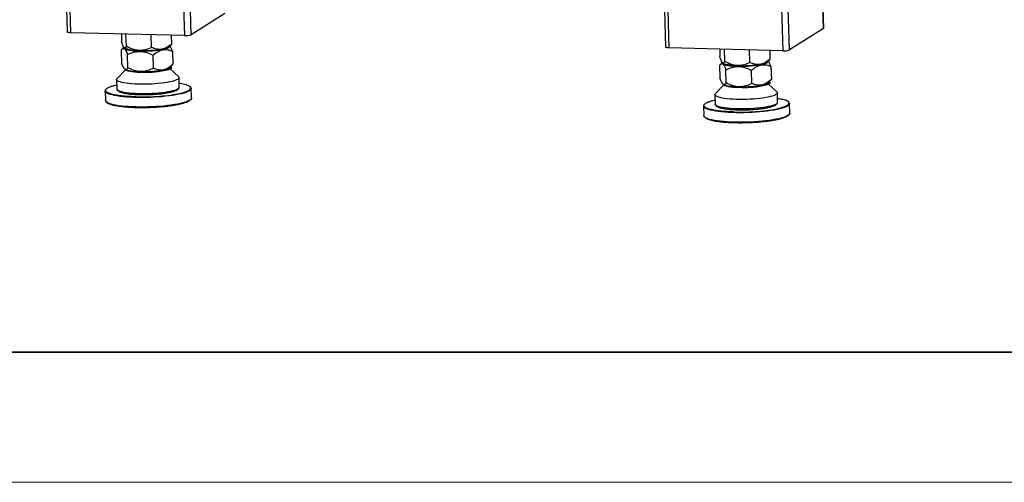
# Model space of a CAD drawing. Units: millimetres. Extents: x 12016 to 12313, y -7569 to -7359.
# Drawn here: x 12073 to 12149, y -7569 to -7534 of the extents above; entities that cross this region are included whole.
import ezdxf

# ---------------------------------------------------------------- set-up
doc = ezdxf.new("R2010")
doc.units = ezdxf.units.MM
doc.header["$LTSCALE"] = 10
doc.layers.add('6文字层', color=3, linetype='Continuous')
doc.layers.add('粗实线层', color=7, linetype='Continuous', lineweight=35)
doc.layers.add('细实线层', color=7, linetype='Continuous', lineweight=18)

# ---------------------------------------------------------------- blocks, each defined once
blk = doc.blocks.new('*X117')
at = {"layer": '粗实线层'}
blk.add_line((-138.5, -95), (138.5, -95), dxfattribs=at)
at = {"layer": '细实线层'}
blk.add_line((-148.5, -105), (148.5, -105), dxfattribs=at)

msp = doc.modelspace()

# ---------------------------------------------------------------- linework, layer by layer
at = {"color": 7, "linetype": 'Continuous', "lineweight": 25}
for p, q in [((12075.12874, -7485.37715), (12076.57826, -7534.75298)), ((12121.06169, -7486.5429), (12122.5112, -7535.91873)), ((12134.64754, -7534.47104), (12133.2297, -7486.17404)), ((12088.69736, -7533.32747), (12086.09886, -7534.97199)), ((12085.58477, -7535.03669), (12076.87335, -7534.8156)), ((12080.7436, -7534.91382), (12080.76049, -7535.48914)), ((12134.6303, -7534.49322), (12132.0318, -7536.13774)), ((12081.12542, -7535.85198), (12081.09814, -7534.92282)), ((12083.05682, -7535.9404), (12083.02838, -7534.97181)), ((12084.62328, -7535.66599), (12084.60407, -7535.0118)), ((12080.77405, -7537.17165), (12080.74412, -7536.15193)), ((12080.91074, -7535.96462), (12080.79528, -7536.08492)), ((12080.89518, -7535.86233), (12080.84449, -7535.90037)), ((12080.84449, -7535.90037), (12081.04904, -7536.09875)), ((12080.94968, -7535.94968), (12080.98232, -7535.98084)), ((12081.70042, -7536.2028), (12082.37707, -7536.22742)), ((12084.42225, -7535.90532), (12084.56495, -7535.75659)), ((12084.67599, -7536.24105), (12084.70517, -7537.23507)), ((12131.51771, -7536.20244), (12122.80629, -7535.98135)), ((12126.67654, -7536.07957), (12126.69343, -7536.6549)), ((12127.05836, -7537.01773), (12127.03109, -7536.08857)), ((12128.98976, -7537.10615), (12128.96133, -7536.13756)), ((12130.55622, -7536.83174), (12130.53702, -7536.17755)), ((12081.24894, -7537.50899), (12081.2192, -7536.49567)), ((12083.2145, -7537.5407), (12083.18513, -7536.54023)), ((12126.84368, -7537.13037), (12126.72822, -7537.25067)), ((12126.82812, -7537.02808), (12126.77744, -7537.06612)), ((12126.77744, -7537.06612), (12126.98198, -7537.2645)), ((12126.88262, -7537.11543), (12126.91526, -7537.14659)), ((12130.3552, -7537.07107), (12130.49789, -7536.92234)), ((12081.06309, -7537.66247), (12080.41451, -7538.32757)), ((12080.99583, -7537.59775), (12081.02979, -7537.62927)), ((12081.95959, -7537.83886), (12082.64858, -7537.85635)), ((12083.57613, -7537.80098), (12084.41241, -7537.63468)), ((12084.47133, -7537.50231), (12084.64677, -7537.31356)), ((12085.12665, -7538.18923), (12084.48252, -7537.60194)), ((12084.61866, -7537.50415), (12084.5362, -7537.43252)), ((12084.64675, -7537.31354), (12084.70517, -7537.23507)), ((12126.70699, -7538.3374), (12126.67706, -7537.31768)), ((12127.18189, -7538.67474), (12127.15214, -7537.66142)), ((12127.63336, -7537.36855), (12128.31001, -7537.39317)), ((12129.14745, -7538.70645), (12129.11808, -7537.70598)), ((12130.60893, -7537.4068), (12130.63811, -7538.40082)), ((12080.3763, -7538.40783), (12080.39777, -7539.13944)), ((12085.19099, -7538.99873), (12085.16951, -7538.26712)), ((12130.40427, -7538.66806), (12130.57972, -7538.47931)), ((12130.5516, -7538.6699), (12130.46914, -7538.59827)), ((12130.5797, -7538.47929), (12130.63811, -7538.40082)), ((12079.49229, -7539.28806), (12079.51377, -7540.01967)), ((12085.83822, -7538.84944), (12085.83514, -7538.84828)), ((12086.12511, -7539.82558), (12086.10363, -7539.09397)), ((12126.99603, -7538.82822), (12126.34746, -7539.49332)), ((12126.92878, -7538.7635), (12126.96274, -7538.79502)), ((12127.89253, -7539.00461), (12128.58153, -7539.0221)), ((12129.50907, -7538.96673), (12130.34535, -7538.80043)), ((12131.0596, -7539.35498), (12130.41547, -7538.76769)), ((12131.12393, -7540.16448), (12131.10246, -7539.43287)), ((12126.30924, -7539.57358), (12126.33072, -7540.30519)), ((12131.77116, -7540.01519), (12131.76809, -7540.01403)), ((12125.42524, -7540.45381), (12125.44672, -7541.18542)), ((12132.05805, -7540.99133), (12132.03657, -7540.25972))]:
    msp.add_line(p, q, dxfattribs=at)
at = {"color": 8, "linetype": 'Continuous', "lineweight": 25}
for p, q in [((12076.87335, -7534.8156), (12075.42222, -7485.3846)), ((12084.13364, -7485.60569), (12085.58477, -7535.03669)), ((12086.09886, -7534.97199), (12084.64957, -7485.60389)), ((12133.2118, -7486.17358), (12134.6303, -7534.49322)), ((12122.80629, -7535.98135), (12121.35516, -7486.55035)), ((12130.06658, -7486.77144), (12131.51771, -7536.20244)), ((12132.0318, -7536.13774), (12130.58252, -7486.76964))]:
    msp.add_line(p, q, dxfattribs=at)
at = {"color": 7, "linetype": 'Continuous', "lineweight": 25, "flags": 128}
for points in [[(12076.87335, -7534.8156), (12076.79837, -7534.8122), (12076.73081, -7534.80606), (12076.67327, -7534.79742), (12076.62795, -7534.7866), (12076.5966, -7534.77402), (12076.58043, -7534.76017), (12076.57826, -7534.75298)], [(12134.64754, -7534.47104), (12134.64574, -7534.47844), (12134.6303, -7534.49322)], [(12080.95312, -7535.95297), (12080.96218, -7535.98059), (12081.0005, -7536.02017), (12081.06794, -7536.05767), (12081.16333, -7536.09245), (12081.28505, -7536.12393), (12081.43102, -7536.15154), (12081.59873, -7536.17484), (12081.78532, -7536.19341), (12081.98759, -7536.20694), (12082.20209, -7536.2152), (12082.42515, -7536.21805), (12082.65294, -7536.21543), (12082.88157, -7536.2074), (12083.10713, -7536.19408), (12083.32576, -7536.17572), (12083.53371, -7536.15261), (12083.72744, -7536.12517), (12083.90362, -7536.09385), (12084.05924, -7536.05919), (12084.19164, -7536.02179), (12084.29855, -7535.98228), (12084.37814, -7535.94135)], [(12084.34669, -7535.95864), (12084.25545, -7535.99893), (12084.13762, -7536.03728), (12083.99521, -7536.07303), (12083.83065, -7536.10557), (12083.64677, -7536.13434), (12083.4467, -7536.15886), (12083.23387, -7536.1787), (12083.01193, -7536.19352), (12082.78467, -7536.20307), (12082.55597, -7536.20719), (12082.32976, -7536.2058), (12082.1099, -7536.19893), (12081.90015, -7536.1867), (12081.70411, -7536.16932), (12081.52512, -7536.14708), (12081.36626, -7536.12036), (12081.23023, -7536.08962), (12081.11937, -7536.0554), (12081.03557, -7536.01826), (12080.98232, -7535.98084)], [(12082.37707, -7536.22742), (12082.62488, -7536.22383), (12082.87297, -7536.21409), (12083.11667, -7536.19839), (12083.35141, -7536.17703), (12083.57279, -7536.1504), (12083.77665, -7536.119), (12083.95916, -7536.08343), (12084.11689, -7536.04435), (12084.24688, -7536.00249), (12084.34669, -7535.95864)], [(12084.34669, -7535.95864), (12084.41445, -7535.91363), (12084.43532, -7535.8917)], [(12084.42225, -7535.90532), (12084.40977, -7535.9171), (12084.34669, -7535.95864)], [(12084.37814, -7535.94135), (12084.42905, -7535.89969), (12084.43583, -7535.89116)], [(12122.80629, -7535.98135), (12122.73131, -7535.97795), (12122.66375, -7535.97181), (12122.60621, -7535.96317), (12122.56089, -7535.95235), (12122.52955, -7535.93977), (12122.51338, -7535.92592), (12122.5112, -7535.91873)], [(12126.88607, -7537.11873), (12126.89513, -7537.14634), (12126.93345, -7537.18592), (12127.00088, -7537.22342), (12127.09627, -7537.2582), (12127.21799, -7537.28968), (12127.36396, -7537.3173), (12127.53167, -7537.34059), (12127.71826, -7537.35916), (12127.92054, -7537.37269), (12128.13504, -7537.38095), (12128.35809, -7537.3838), (12128.58588, -7537.38118), (12128.81451, -7537.37315), (12129.04007, -7537.35983), (12129.2587, -7537.34147), (12129.46666, -7537.31836), (12129.66038, -7537.29092), (12129.83656, -7537.2596), (12129.99218, -7537.22494), (12130.12458, -7537.18754), (12130.23149, -7537.14803), (12130.31108, -7537.1071)], [(12130.27963, -7537.12439), (12130.1884, -7537.16468), (12130.07057, -7537.20303), (12129.92815, -7537.23878), (12129.7636, -7537.27132), (12129.57971, -7537.30009), (12129.37964, -7537.32461), (12129.16682, -7537.34445), (12128.94487, -7537.35927), (12128.71761, -7537.36882), (12128.48892, -7537.37294), (12128.2627, -7537.37155), (12128.04284, -7537.36468), (12127.8331, -7537.35245), (12127.63705, -7537.33507), (12127.45807, -7537.31283), (12127.2992, -7537.28611), (12127.16318, -7537.25537), (12127.05231, -7537.22115), (12126.96851, -7537.18401), (12126.91526, -7537.14659)], [(12128.31001, -7537.39317), (12128.55782, -7537.38958), (12128.80591, -7537.37984), (12129.04961, -7537.36414), (12129.28436, -7537.34278), (12129.50574, -7537.31615), (12129.70959, -7537.28475), (12129.8921, -7537.24918), (12130.04983, -7537.2101), (12130.17982, -7537.16824), (12130.27963, -7537.12439)], [(12130.27963, -7537.12439), (12130.34739, -7537.07938), (12130.36826, -7537.05745)], [(12130.3552, -7537.07107), (12130.34271, -7537.08285), (12130.27963, -7537.12439)], [(12130.31108, -7537.1071), (12130.362, -7537.06544), (12130.37055, -7537.05438)], [(12081.00528, -7537.60652), (12081.01147, -7537.61688), (12081.05847, -7537.65953), (12081.1384, -7537.69967), (12081.24975, -7537.73656), (12081.39042, -7537.7695), (12081.55779, -7537.79787), (12081.74871, -7537.82113), (12081.95959, -7537.83886)], [(12084.47133, -7537.50231), (12084.42346, -7537.54048), (12084.3439, -7537.58151), (12084.23705, -7537.62134), (12084.10472, -7537.65928), (12083.9492, -7537.6947), (12083.77312, -7537.72697), (12083.57952, -7537.75556), (12083.3717, -7537.77996), (12083.15322, -7537.79977), (12082.92781, -7537.81464), (12082.69934, -7537.82432), (12082.47171, -7537.82864), (12082.24881, -7537.82754), (12082.03447, -7537.82102), (12081.83234, -7537.8092), (12081.64589, -7537.79228), (12081.47831, -7537.77056), (12081.33246, -7537.7444), (12081.21084, -7537.71425), (12081.11554, -7537.68063), (12081.04817, -7537.64411), (12081.02979, -7537.62927)], [(12085.12665, -7538.18923), (12085.15853, -7538.22833), (12085.1693, -7538.27559), (12085.15099, -7538.32361), (12085.1038, -7538.37179), (12085.02833, -7538.41956), (12084.92547, -7538.46633), (12084.79649, -7538.51154), (12084.64294, -7538.55463), (12084.46669, -7538.59509), (12084.26989, -7538.63242), (12084.05491, -7538.66617), (12083.82437, -7538.69593), (12083.58106, -7538.72134), (12083.32795, -7538.74209), (12083.0681, -7538.75793), (12082.80466, -7538.76866), (12082.54084, -7538.77416), (12082.27984, -7538.77436), (12082.02482, -7538.76926), (12081.77889, -7538.75892), (12081.54501, -7538.74346), (12081.32605, -7538.72307), (12081.12464, -7538.698), (12080.94325, -7538.66855), (12080.78406, -7538.63509), (12080.64902, -7538.59801), (12080.53975, -7538.55778), (12080.4576, -7538.51486), (12080.40355, -7538.4698), (12080.37826, -7538.42312), (12080.38203, -7538.37541), (12080.41451, -7538.32757)], [(12130.40427, -7538.66806), (12130.3564, -7538.70623), (12130.27684, -7538.74726), (12130.16999, -7538.78709), (12130.03767, -7538.82503), (12129.88214, -7538.86045), (12129.70607, -7538.89272), (12129.51247, -7538.92131), (12129.30465, -7538.94571), (12129.08616, -7538.96552), (12128.86076, -7538.98039), (12128.63228, -7538.99007), (12128.40465, -7538.99439), (12128.18176, -7538.99329), (12127.96741, -7538.98677), (12127.76529, -7538.97495), (12127.57884, -7538.95803), (12127.41126, -7538.93631), (12127.26541, -7538.91015), (12127.14379, -7538.88), (12127.04848, -7538.84638), (12126.98111, -7538.80986), (12126.96274, -7538.79502)], [(12131.0596, -7539.35498), (12131.09147, -7539.39408), (12131.10225, -7539.44134), (12131.08393, -7539.48936), (12131.03675, -7539.53754), (12130.96127, -7539.58531), (12130.85841, -7539.63208), (12130.72943, -7539.67729), (12130.57588, -7539.72038), (12130.39964, -7539.76084), (12130.20283, -7539.79817), (12129.98785, -7539.83192), (12129.75731, -7539.86168), (12129.51401, -7539.88709), (12129.26089, -7539.90784), (12129.00104, -7539.92368), (12128.73761, -7539.93441), (12128.47379, -7539.93991), (12128.21278, -7539.94011), (12127.95777, -7539.93501), (12127.71183, -7539.92467), (12127.47796, -7539.90921), (12127.25899, -7539.88882), (12127.05759, -7539.86375), (12126.87619, -7539.8343), (12126.71701, -7539.80084), (12126.58196, -7539.76376), (12126.4727, -7539.72353), (12126.39054, -7539.68061), (12126.33649, -7539.63555), (12126.3112, -7539.58887), (12126.31498, -7539.54116), (12126.34746, -7539.49332)], [(12126.93822, -7538.77227), (12126.94441, -7538.78263), (12126.99142, -7538.82528), (12127.07134, -7538.86542), (12127.18269, -7538.90231), (12127.32337, -7538.93525), (12127.49074, -7538.96362), (12127.68165, -7538.98688), (12127.89253, -7539.00461)], [(12079.76521, -7540.2374), (12079.70642, -7540.21157), (12079.61596, -7540.1607), (12079.55364, -7540.10773), (12079.52003, -7540.05314), (12079.51377, -7540.01967)], [(12086.12511, -7539.82558), (12086.11487, -7539.87599), (12086.076, -7539.93253), (12086.00851, -7539.98898), (12085.91299, -7540.04485), (12085.82607, -7540.08497)], [(12125.69816, -7541.40315), (12125.63936, -7541.37732), (12125.5489, -7541.32645), (12125.48659, -7541.27348), (12125.45298, -7541.21889), (12125.44672, -7541.18542)], [(12132.05805, -7540.99133), (12132.04782, -7541.04174), (12132.00894, -7541.09828), (12131.94145, -7541.15473), (12131.84594, -7541.2106), (12131.75901, -7541.25072)]]:
    msp.add_lwpolyline(points, dxfattribs=at)
at = {"color": 8, "linetype": 'Continuous', "lineweight": 25, "flags": 128}
for points in [[(12086.10363, -7539.09419), (12086.10198, -7539.11624), (12086.07756, -7539.17263), (12086.02432, -7539.22919), (12085.94273, -7539.28541), (12085.8335, -7539.3408), (12085.69759, -7539.39488), (12085.5362, -7539.44716), (12085.35075, -7539.49719), (12085.14286, -7539.54454), (12084.91437, -7539.58877), (12084.66728, -7539.62951), (12084.40376, -7539.6664), (12084.12612, -7539.69911), (12083.83682, -7539.72735), (12083.53839, -7539.75088), (12083.23344, -7539.76949), (12082.92468, -7539.78302), (12082.6148, -7539.79134), (12082.30652, -7539.79439), (12082.00257, -7539.79213), (12081.70561, -7539.7846), (12081.41825, -7539.77184), (12081.14301, -7539.75399), (12080.88231, -7539.73118), (12080.63845, -7539.70363), (12080.41357, -7539.67157), (12080.20964, -7539.63529), (12080.02846, -7539.59511), (12079.87162, -7539.55137), (12079.74049, -7539.50447), (12079.63624, -7539.45482), (12079.55976, -7539.40284), (12079.51175, -7539.349), (12079.49261, -7539.29378), (12079.49229, -7539.28776)], [(12085.15814, -7539.07328), (12085.12528, -7539.1034), (12085.0498, -7539.15117), (12084.94695, -7539.19794), (12084.81796, -7539.24314), (12084.66442, -7539.28624), (12084.48817, -7539.32669), (12084.29136, -7539.36403), (12084.07638, -7539.39778), (12083.84584, -7539.42754), (12083.60254, -7539.45295), (12083.34943, -7539.4737), (12083.08958, -7539.48953), (12082.82614, -7539.50027), (12082.56232, -7539.50577), (12082.30132, -7539.50597), (12082.0463, -7539.50087), (12081.80036, -7539.49052), (12081.56649, -7539.47506), (12081.34753, -7539.45467), (12081.14612, -7539.42961), (12080.96473, -7539.40016), (12080.80554, -7539.3667), (12080.6705, -7539.32962), (12080.56123, -7539.28938), (12080.47908, -7539.24647), (12080.42503, -7539.2014), (12080.39973, -7539.15473), (12080.39777, -7539.13944)], [(12085.82607, -7540.08497), (12085.79029, -7540.09964), (12085.64148, -7540.15288), (12085.46786, -7540.20409), (12085.27098, -7540.25283), (12085.05255, -7540.29867), (12084.81449, -7540.34121), (12084.55891, -7540.38006), (12084.28803, -7540.4149), (12084.00425, -7540.44541), (12083.71006, -7540.47132), (12083.40804, -7540.49242), (12083.10085, -7540.5085), (12082.79118, -7540.51944), (12082.48177, -7540.52513), (12082.17532, -7540.52553), (12081.87453, -7540.52063)], [(12081.87453, -7540.52063), (12081.58204, -7540.51047), (12081.30043, -7540.49515), (12081.03217, -7540.4748), (12080.77962, -7540.44959), (12080.54499, -7540.41975), (12080.33035, -7540.38555), (12080.13758, -7540.34727), (12079.96838, -7540.30527), (12079.82424, -7540.2599), (12079.76521, -7540.2374)], [(12132.03658, -7540.25994), (12132.03493, -7540.28199), (12132.01051, -7540.33838), (12131.95727, -7540.39494), (12131.87567, -7540.45116), (12131.76644, -7540.50655), (12131.63054, -7540.56063), (12131.46915, -7540.61291), (12131.28369, -7540.66294), (12131.07581, -7540.71029), (12130.84731, -7540.75452), (12130.60022, -7540.79526), (12130.3367, -7540.83215), (12130.05907, -7540.86486), (12129.76976, -7540.8931), (12129.47133, -7540.91663), (12129.16639, -7540.93524), (12128.85762, -7540.94877), (12128.54774, -7540.95709), (12128.23947, -7540.96014), (12127.93552, -7540.95788), (12127.63855, -7540.95035), (12127.35119, -7540.9376), (12127.07595, -7540.91974), (12126.81526, -7540.89693), (12126.5714, -7540.86938), (12126.34652, -7540.83732), (12126.14259, -7540.80104), (12125.96141, -7540.76086), (12125.80456, -7540.71712), (12125.67344, -7540.67022), (12125.56918, -7540.62057), (12125.49271, -7540.56859), (12125.44469, -7540.51475), (12125.42556, -7540.45953), (12125.42523, -7540.45351)], [(12131.09109, -7540.23903), (12131.05822, -7540.26915), (12130.98275, -7540.31692), (12130.87989, -7540.36369), (12130.75091, -7540.40889), (12130.59736, -7540.45199), (12130.42111, -7540.49245), (12130.22431, -7540.52978), (12130.00933, -7540.56353), (12129.77879, -7540.59329), (12129.53548, -7540.6187), (12129.28237, -7540.63945), (12129.02252, -7540.65528), (12128.75908, -7540.66602), (12128.49526, -7540.67152), (12128.23426, -7540.67172), (12127.97924, -7540.66662), (12127.73331, -7540.65627), (12127.49944, -7540.64081), (12127.28047, -7540.62042), (12127.07907, -7540.59536), (12126.89767, -7540.56591), (12126.73848, -7540.53245), (12126.60344, -7540.49537), (12126.49418, -7540.45513), (12126.41202, -7540.41222), (12126.35797, -7540.36715), (12126.33268, -7540.32048), (12126.33072, -7540.30519)], [(12127.80747, -7541.68638), (12127.51499, -7541.67622), (12127.23338, -7541.6609), (12126.96512, -7541.64055), (12126.71256, -7541.61534), (12126.47793, -7541.5855), (12126.26329, -7541.5513), (12126.07053, -7541.51302), (12125.90133, -7541.47102), (12125.75719, -7541.42565), (12125.69816, -7541.40315)], [(12131.75901, -7541.25072), (12131.72323, -7541.26539), (12131.57442, -7541.31863), (12131.40081, -7541.36984), (12131.20392, -7541.41858), (12130.98549, -7541.46442), (12130.74744, -7541.50696), (12130.49185, -7541.54581), (12130.22098, -7541.58065), (12129.9372, -7541.61116), (12129.643, -7541.63707), (12129.34098, -7541.65817), (12129.03379, -7541.67425), (12128.72413, -7541.68519), (12128.41471, -7541.69088), (12128.10826, -7541.69128), (12127.80747, -7541.68638)]]:
    msp.add_lwpolyline(points, dxfattribs=at)
at = {"color": 7, "linetype": 'Continuous', "lineweight": 25}
for centre, radius, start, end in [((12085.6842, -7533.75199), 1.28854, 265.574507, 288.7721377), ((12081.90128, -7532.85438), 3.35444, 255.2818198, 266.5670516), ((12131.61714, -7534.91774), 1.28854, 265.574507, 288.7721377), ((12082.54771, -7528.37054), 9.48635, 270.6092771, 276.2237192), ((12127.83422, -7534.02013), 3.35444, 255.2818198, 266.5670516), ((12079.66149, -7539.30079), 0.16971, 133.5017435, 175.5971554), ((12085.08379, -7538.99601), 0.10723, 313.8981135, 358.5470656), ((12085.94125, -7539.11262), 0.16343, 6.4740566, 53.2259692), ((12128.48065, -7529.53629), 9.48635, 270.6092771, 276.2237192), ((12131.01673, -7540.16176), 0.10723, 313.8981135, 358.5470656), ((12131.87419, -7540.27837), 0.16343, 6.4740566, 53.2259692), ((12125.59444, -7540.46654), 0.16971, 133.5017435, 175.5971554)]:
    msp.add_arc(centre, radius, start, end, dxfattribs=at)
for points, knots in [([(12081.12542, -7535.85198), (12081.09936, -7535.90511), (12081.07227, -7535.94564), (12081.02909, -7535.97525), (12081.01427, -7535.97986), (12080.99124, -7535.97694), (12080.9834, -7535.97431), (12080.96753, -7535.96549), (12080.95958, -7535.95935), (12080.93566, -7535.93582), (12080.91963, -7535.91328), (12080.89548, -7535.86996), (12080.88741, -7535.85394), (12080.87123, -7535.81893), (12080.8631, -7535.79987), (12080.82277, -7535.69871), (12080.79137, -7535.59926), (12080.76049, -7535.48914)], [0, 0, 0, 0, 0.25, 0.25, 0.375, 0.375, 0.4375, 0.4375, 0.5, 0.5, 0.625, 0.625, 0.6875, 0.6875, 0.75, 0.75, 1, 1, 1, 1]), ([(12084.62328, -7535.66599), (12084.50338, -7535.7681), (12084.38025, -7535.85875), (12084.18765, -7535.96663), (12084.12212, -7535.99785), (12084.02133, -7536.03589), (12083.98725, -7536.04711), (12083.91849, -7536.06625), (12083.8842, -7536.07407), (12083.78158, -7536.0923), (12083.71351, -7536.09749), (12083.61186, -7536.09561), (12083.57806, -7536.09338), (12083.5106, -7536.08589), (12083.47685, -7536.08062), (12083.3097, -7536.04748), (12083.18162, -7536.00003), (12083.05682, -7535.9404)], [0, 0, 0, 0, 0.25, 0.25, 0.375, 0.375, 0.4375, 0.4375, 0.5, 0.5, 0.625, 0.625, 0.6875, 0.6875, 0.75, 0.75, 1, 1, 1, 1]), ([(12084.56286, -7535.75459), (12084.56865, -7535.74966), (12084.58987, -7535.7316), (12084.60922, -7535.69361), (12084.62328, -7535.66599)], [0, 0, 0, 0, 0.27299781, 1, 1, 1, 1]), ([(12080.74412, -7536.15193), (12080.77881, -7536.09905), (12080.81471, -7536.05862), (12080.87152, -7536.02855), (12080.89095, -7536.02368), (12080.92103, -7536.02593), (12080.93121, -7536.02827), (12080.95191, -7536.03646), (12080.96228, -7536.04224), (12080.99339, -7536.06457), (12081.01416, -7536.08612), (12081.05576, -7536.14148), (12081.07661, -7536.17531), (12081.13911, -7536.2925), (12081.17951, -7536.38884), (12081.2192, -7536.49567)], [0, 0, 0, 0, 0.25, 0.25, 0.375, 0.375, 0.4375, 0.4375, 0.5, 0.5, 0.625, 0.625, 0.75, 0.75, 1, 1, 1, 1]), ([(12080.84449, -7535.90037), (12080.87822, -7535.9211), (12080.91212, -7535.94747), (12080.98029, -7536.01352), (12081.01458, -7536.05321), (12081.04904, -7536.09875)], [0, 0, 0, 0, 0.5, 0.5, 1, 1, 1, 1]), ([(12083.05682, -7535.9404), (12082.9082, -7536.01459), (12082.75571, -7536.07665), (12082.51743, -7536.13989), (12082.43639, -7536.15593), (12082.31184, -7536.17061), (12082.2697, -7536.17395), (12082.18483, -7536.17714), (12082.14252, -7536.177), (12082.01595, -7536.17143), (12081.93206, -7536.16084), (12081.80688, -7536.13538), (12081.76527, -7536.1253), (12081.68225, -7536.10217), (12081.64073, -7536.08906), (12081.43539, -7536.01725), (12081.27832, -7535.94027), (12081.12542, -7535.85198)], [0, 0, 0, 0, 0.25, 0.25, 0.375, 0.375, 0.4375, 0.4375, 0.5, 0.5, 0.625, 0.625, 0.6875, 0.6875, 0.75, 0.75, 1, 1, 1, 1]), ([(12081.2192, -7536.49567), (12081.37013, -7536.41998), (12081.52499, -7536.35632), (12081.76678, -7536.29002), (12081.84898, -7536.27284), (12081.97524, -7536.25613), (12082.01782, -7536.25207), (12082.10405, -7536.24726), (12082.14704, -7536.24655), (12082.3614, -7536.25129), (12082.53097, -7536.28202), (12082.86686, -7536.38641), (12083.02798, -7536.45776), (12083.18513, -7536.54023)], [0, 0, 0, 0, 0.25, 0.25, 0.375, 0.375, 0.4375, 0.4375, 0.5, 0.5, 0.75, 0.75, 1, 1, 1, 1]), ([(12083.18513, -7536.54023), (12083.29932, -7536.43851), (12083.4165, -7536.34818), (12083.59947, -7536.24009), (12083.66167, -7536.20866), (12083.75719, -7536.17001), (12083.7894, -7536.15853), (12083.85464, -7536.13867), (12083.88727, -7536.13041), (12084.04977, -7536.09752), (12084.17838, -7536.09827), (12084.36963, -7536.13196), (12084.43232, -7536.1484), (12084.55552, -7536.18921), (12084.61613, -7536.2136), (12084.67599, -7536.24105)], [0, 0, 0, 0, 0.25, 0.25, 0.375, 0.375, 0.4375, 0.4375, 0.5, 0.5, 0.75, 0.75, 0.875, 0.875, 1, 1, 1, 1]), ([(12084.67599, -7536.24105), (12084.64128, -7536.15451), (12084.58858, -7536.02314), (12084.52102, -7535.90157), (12084.48937, -7535.86401), (12084.47652, -7535.84876)], [0, 0, 0, 0, 0.53404553, 0.81075946, 1, 1, 1, 1]), ([(12081.24894, -7537.50899), (12081.2144, -7537.56339), (12081.17862, -7537.60521), (12081.1219, -7537.63714), (12081.10248, -7537.64259), (12081.07239, -7537.6411), (12081.06218, -7537.63898), (12081.04149, -7537.63123), (12081.03114, -7537.62565), (12081.00003, -7537.60385), (12080.97924, -7537.58255), (12080.94798, -7537.54121), (12080.93755, -7537.52587), (12080.91667, -7537.49224), (12080.90619, -7537.47391), (12080.85411, -7537.37611), (12080.81371, -7537.27928), (12080.77405, -7537.17165)], [0, 0, 0, 0, 0.25, 0.25, 0.375, 0.375, 0.4375, 0.4375, 0.5, 0.5, 0.625, 0.625, 0.6875, 0.6875, 0.75, 0.75, 1, 1, 1, 1]), ([(12127.05836, -7537.01773), (12127.0323, -7537.07086), (12127.00522, -7537.11139), (12126.96204, -7537.141), (12126.94722, -7537.14561), (12126.92418, -7537.14269), (12126.91634, -7537.14006), (12126.90048, -7537.13124), (12126.89253, -7537.1251), (12126.86861, -7537.10157), (12126.85258, -7537.07903), (12126.82842, -7537.03571), (12126.82035, -7537.01969), (12126.80418, -7536.98468), (12126.79605, -7536.96562), (12126.75571, -7536.86446), (12126.72432, -7536.76501), (12126.69343, -7536.6549)], [0, 0, 0, 0, 0.25, 0.25, 0.375, 0.375, 0.4375, 0.4375, 0.5, 0.5, 0.625, 0.625, 0.6875, 0.6875, 0.75, 0.75, 1, 1, 1, 1]), ([(12126.77744, -7537.06612), (12126.81117, -7537.08685), (12126.84506, -7537.11322), (12126.91324, -7537.17927), (12126.94752, -7537.21896), (12126.98198, -7537.2645)], [0, 0, 0, 0, 0.5, 0.5, 1, 1, 1, 1]), ([(12128.98976, -7537.10615), (12128.84115, -7537.18034), (12128.68866, -7537.2424), (12128.45038, -7537.30564), (12128.36934, -7537.32168), (12128.24478, -7537.33636), (12128.20264, -7537.3397), (12128.11778, -7537.34289), (12128.07547, -7537.34275), (12127.9489, -7537.33718), (12127.865, -7537.32659), (12127.73983, -7537.30113), (12127.69821, -7537.29105), (12127.6152, -7537.26792), (12127.57367, -7537.25481), (12127.36834, -7537.183), (12127.21127, -7537.10602), (12127.05836, -7537.01773)], [0, 0, 0, 0, 0.25, 0.25, 0.375, 0.375, 0.4375, 0.4375, 0.5, 0.5, 0.625, 0.625, 0.6875, 0.6875, 0.75, 0.75, 1, 1, 1, 1]), ([(12130.55622, -7536.83174), (12130.43633, -7536.93385), (12130.3132, -7537.0245), (12130.12059, -7537.13238), (12130.05506, -7537.1636), (12129.95428, -7537.20164), (12129.92019, -7537.21286), (12129.85144, -7537.232), (12129.81715, -7537.23982), (12129.71452, -7537.25805), (12129.64645, -7537.26324), (12129.54481, -7537.26136), (12129.511, -7537.25913), (12129.44355, -7537.25164), (12129.4098, -7537.24637), (12129.24264, -7537.21323), (12129.11456, -7537.16578), (12128.98976, -7537.10615)], [0, 0, 0, 0, 0.25, 0.25, 0.375, 0.375, 0.4375, 0.4375, 0.5, 0.5, 0.625, 0.625, 0.6875, 0.6875, 0.75, 0.75, 1, 1, 1, 1]), ([(12130.60893, -7537.4068), (12130.57422, -7537.32026), (12130.52153, -7537.18889), (12130.45396, -7537.06732), (12130.42231, -7537.02976), (12130.40946, -7537.01451)], [0, 0, 0, 0, 0.53404553, 0.81075946, 1, 1, 1, 1]), ([(12130.4958, -7536.92035), (12130.50159, -7536.91541), (12130.52281, -7536.89735), (12130.54216, -7536.85936), (12130.55622, -7536.83174)], [0, 0, 0, 0, 0.27299781, 1, 1, 1, 1]), ([(12083.2145, -7537.5407), (12083.06456, -7537.61918), (12082.91052, -7537.6857), (12082.66932, -7537.75601), (12082.58721, -7537.77449), (12082.46086, -7537.79292), (12082.41813, -7537.79752), (12082.33184, -7537.80329), (12082.28879, -7537.80443), (12082.15995, -7537.80268), (12082.07444, -7537.79461), (12081.94672, -7537.77288), (12081.90424, -7537.76404), (12081.81944, -7537.74335), (12081.777, -7537.73147), (12081.5669, -7537.66561), (12081.40588, -7537.59305), (12081.24894, -7537.50899)], [0, 0, 0, 0, 0.25, 0.25, 0.375, 0.375, 0.4375, 0.4375, 0.5, 0.5, 0.625, 0.625, 0.6875, 0.6875, 0.75, 0.75, 1, 1, 1, 1]), ([(12084.70517, -7537.23507), (12084.59186, -7537.34012), (12084.47537, -7537.43386), (12084.29275, -7537.54647), (12084.23054, -7537.57929), (12084.13475, -7537.61967), (12084.10232, -7537.63168), (12084.03689, -7537.65234), (12084.00425, -7537.66089), (12083.9065, -7537.68124), (12083.8416, -7537.68774), (12083.74461, -7537.68766), (12083.71233, -7537.68601), (12083.6479, -7537.67962), (12083.61565, -7537.67487), (12083.45612, -7537.64431), (12083.33379, -7537.59863), (12083.2145, -7537.5407)], [0, 0, 0, 0, 0.25, 0.25, 0.375, 0.375, 0.4375, 0.4375, 0.5, 0.5, 0.625, 0.625, 0.6875, 0.6875, 0.75, 0.75, 1, 1, 1, 1]), ([(12083.57613, -7537.80098), (12083.71514, -7537.76078), (12083.85433, -7537.72643), (12084.13309, -7537.67108), (12084.27267, -7537.65006), (12084.41241, -7537.63468)], [0, 0, 0, 0, 0.5, 0.5, 1, 1, 1, 1]), ([(12084.55031, -7537.5703), (12084.54639, -7537.57272), (12084.53856, -7537.57757), (12084.52572, -7537.58482), (12084.51209, -7537.59204), (12084.49759, -7537.59924), (12084.48225, -7537.6064), (12084.46607, -7537.61354), (12084.44904, -7537.62063), (12084.43124, -7537.62769), (12084.41869, -7537.63235), (12084.41241, -7537.63468)], [0, 0, 0, 0, 0.11075778, 0.2216082, 0.33254944, 0.44357963, 0.55469694, 0.66589949, 0.77718543, 0.88855289, 1, 1, 1, 1]), ([(12084.61866, -7537.50415), (12084.6175, -7537.50636), (12084.61519, -7537.51079), (12084.61081, -7537.51743), (12084.60576, -7537.52407), (12084.59997, -7537.53071), (12084.59347, -7537.53734), (12084.58626, -7537.54396), (12084.57835, -7537.55057), (12084.56973, -7537.55716), (12084.56046, -7537.56374), (12084.55369, -7537.56811), (12084.55031, -7537.5703)], [0, 0, 0, 0, 0.10030595, 0.20054754, 0.3007234, 0.40083217, 0.50087249, 0.60084301, 0.70074236, 0.80056921, 0.9003222, 1, 1, 1, 1]), ([(12126.67706, -7537.31768), (12126.71175, -7537.2648), (12126.74765, -7537.22437), (12126.80446, -7537.1943), (12126.8239, -7537.18943), (12126.85397, -7537.19168), (12126.86415, -7537.19402), (12126.88485, -7537.20221), (12126.89522, -7537.20799), (12126.92633, -7537.23032), (12126.94711, -7537.25187), (12126.98871, -7537.30723), (12127.00955, -7537.34106), (12127.07205, -7537.45825), (12127.11246, -7537.55459), (12127.15214, -7537.66142)], [0, 0, 0, 0, 0.25, 0.25, 0.375, 0.375, 0.4375, 0.4375, 0.5, 0.5, 0.625, 0.625, 0.75, 0.75, 1, 1, 1, 1]), ([(12127.15214, -7537.66142), (12127.30308, -7537.58573), (12127.45793, -7537.52207), (12127.69973, -7537.45577), (12127.78193, -7537.43859), (12127.90818, -7537.42188), (12127.95076, -7537.41782), (12128.03699, -7537.41301), (12128.07998, -7537.4123), (12128.29434, -7537.41704), (12128.46391, -7537.44777), (12128.79981, -7537.55216), (12128.96092, -7537.62351), (12129.11808, -7537.70598)], [0, 0, 0, 0, 0.25, 0.25, 0.375, 0.375, 0.4375, 0.4375, 0.5, 0.5, 0.75, 0.75, 1, 1, 1, 1]), ([(12129.11808, -7537.70598), (12129.23227, -7537.60426), (12129.34945, -7537.51393), (12129.53241, -7537.40584), (12129.59461, -7537.37441), (12129.69014, -7537.33576), (12129.72235, -7537.32428), (12129.78758, -7537.30442), (12129.82022, -7537.29616), (12129.98271, -7537.26327), (12130.11132, -7537.26402), (12130.30258, -7537.29771), (12130.36527, -7537.31415), (12130.48846, -7537.35496), (12130.54908, -7537.37935), (12130.60893, -7537.4068)], [0, 0, 0, 0, 0.25, 0.25, 0.375, 0.375, 0.4375, 0.4375, 0.5, 0.5, 0.75, 0.75, 0.875, 0.875, 1, 1, 1, 1]), ([(12085.18169, -7538.68183), (12085.2182, -7538.68763), (12085.33261, -7538.7058), (12085.49701, -7538.74154), (12085.67526, -7538.78812), (12085.76721, -7538.82248), (12085.81319, -7538.83966)], [0, 0, 0, 0, 0.1351499, 0.42344595, 0.71170395, 1, 1, 1, 1]), ([(12127.18189, -7538.67474), (12127.14735, -7538.72914), (12127.11157, -7538.77096), (12127.05484, -7538.80289), (12127.03542, -7538.80834), (12127.00533, -7538.80685), (12126.99513, -7538.80474), (12126.97444, -7538.79698), (12126.96408, -7538.7914), (12126.93297, -7538.7696), (12126.91218, -7538.7483), (12126.88093, -7538.70696), (12126.8705, -7538.69162), (12126.84962, -7538.658), (12126.83914, -7538.63966), (12126.78705, -7538.54186), (12126.74665, -7538.44503), (12126.70699, -7538.3374)], [0, 0, 0, 0, 0.25, 0.25, 0.375, 0.375, 0.4375, 0.4375, 0.5, 0.5, 0.625, 0.625, 0.6875, 0.6875, 0.75, 0.75, 1, 1, 1, 1]), ([(12129.14745, -7538.70645), (12128.99751, -7538.78493), (12128.84346, -7538.85145), (12128.60226, -7538.92176), (12128.52015, -7538.94024), (12128.3938, -7538.95867), (12128.35107, -7538.96327), (12128.26478, -7538.96904), (12128.22174, -7538.97018), (12128.09289, -7538.96843), (12128.00739, -7538.96036), (12127.87967, -7538.93863), (12127.83718, -7538.92979), (12127.75239, -7538.9091), (12127.70995, -7538.89722), (12127.49985, -7538.83136), (12127.33883, -7538.7588), (12127.18189, -7538.67474)], [0, 0, 0, 0, 0.25, 0.25, 0.375, 0.375, 0.4375, 0.4375, 0.5, 0.5, 0.625, 0.625, 0.6875, 0.6875, 0.75, 0.75, 1, 1, 1, 1]), ([(12130.63811, -7538.40082), (12130.52481, -7538.50587), (12130.40831, -7538.59961), (12130.22569, -7538.71223), (12130.16349, -7538.74504), (12130.06769, -7538.78542), (12130.03526, -7538.79743), (12129.96984, -7538.81809), (12129.93719, -7538.82664), (12129.83945, -7538.84699), (12129.77454, -7538.85349), (12129.67755, -7538.85341), (12129.64528, -7538.85176), (12129.58085, -7538.84537), (12129.54859, -7538.84062), (12129.38906, -7538.81007), (12129.26673, -7538.76438), (12129.14745, -7538.70645)], [0, 0, 0, 0, 0.25, 0.25, 0.375, 0.375, 0.4375, 0.4375, 0.5, 0.5, 0.625, 0.625, 0.6875, 0.6875, 0.75, 0.75, 1, 1, 1, 1]), ([(12130.5516, -7538.6699), (12130.55045, -7538.67211), (12130.54814, -7538.67654), (12130.54375, -7538.68318), (12130.5387, -7538.68982), (12130.53291, -7538.69646), (12130.52642, -7538.70309), (12130.51921, -7538.70971), (12130.5113, -7538.71632), (12130.50267, -7538.72291), (12130.4934, -7538.72949), (12130.48663, -7538.73386), (12130.48325, -7538.73605)], [0, 0, 0, 0, 0.10030595, 0.20054754, 0.3007234, 0.40083217, 0.50087249, 0.60084301, 0.70074236, 0.80056921, 0.9003222, 1, 1, 1, 1]), ([(12079.86926, -7538.97547), (12079.85379, -7538.98044), (12079.83413, -7538.98676), (12079.82037, -7538.99366), (12079.81744, -7538.99513)], [0, 0, 0, 0, 0.78711135, 1, 1, 1, 1]), ([(12079.93583, -7538.95023), (12079.95438, -7538.943), (12080.03571, -7538.9113), (12080.18855, -7538.8682), (12080.33541, -7538.8345), (12080.38846, -7538.82232)], [0, 0, 0, 0, 0.15877769, 0.69607795, 1, 1, 1, 1]), ([(12080.41009, -7539.17311), (12080.41387, -7539.18778), (12080.42399, -7539.22716), (12080.49251, -7539.28557), (12080.60125, -7539.34601), (12080.75262, -7539.40219), (12080.9439, -7539.45185), (12081.17121, -7539.49288), (12081.43337, -7539.52664), (12081.73182, -7539.55125), (12082.07347, -7539.56679), (12082.41964, -7539.572), (12082.76625, -7539.56757), (12083.10562, -7539.55419), (12083.44179, -7539.53224), (12083.79022, -7539.49875), (12084.08721, -7539.45793), (12084.32968, -7539.41469), (12084.51513, -7539.37483), (12084.69208, -7539.32829), (12084.85452, -7539.27481), (12084.99371, -7539.21438), (12085.09993, -7539.15197), (12085.13652, -7539.1092), (12085.15335, -7539.08954)], [0, 0, 0, 0, 0.02790921, 0.0749113, 0.11931132, 0.16110074, 0.21275713, 0.25985073, 0.3024483, 0.35840172, 0.4110274, 0.46250872, 0.51285, 0.56205531, 0.61012845, 0.66192786, 0.72276019, 0.75664591, 0.79285153, 0.83139479, 0.87229014, 0.91554619, 0.96116273, 1, 1, 1, 1]), ([(12129.50907, -7538.96673), (12129.64809, -7538.92653), (12129.78727, -7538.89218), (12130.06603, -7538.83683), (12130.20561, -7538.81581), (12130.34535, -7538.80043)], [0, 0, 0, 0, 0.5, 0.5, 1, 1, 1, 1]), ([(12130.48325, -7538.73605), (12130.47933, -7538.73847), (12130.4715, -7538.74332), (12130.45866, -7538.75057), (12130.44503, -7538.75779), (12130.43053, -7538.76499), (12130.41519, -7538.77215), (12130.39901, -7538.77929), (12130.38198, -7538.78638), (12130.36418, -7538.79344), (12130.35163, -7538.7981), (12130.34535, -7538.80043)], [0, 0, 0, 0, 0.11075778, 0.2216082, 0.33254944, 0.44357963, 0.55469694, 0.66589949, 0.77718543, 0.88855289, 1, 1, 1, 1]), ([(12079.58777, -7540.13125), (12079.5955, -7540.14236), (12079.61665, -7540.17276), (12079.68566, -7540.22039), (12079.76278, -7540.2552), (12079.80122, -7540.27255)], [0, 0, 0, 0, 0.22404694, 0.6131931, 1, 1, 1, 1]), ([(12081.88753, -7540.5538), (12082.01603, -7540.55618), (12082.27701, -7540.56101), (12082.68655, -7540.55666), (12083.07453, -7540.54419), (12083.43213, -7540.5251), (12083.75524, -7540.50173), (12084.07099, -7540.4726), (12084.37552, -7540.43781), (12084.66367, -7540.39801), (12084.9301, -7540.35386), (12085.17326, -7540.30601), (12085.40933, -7540.25015), (12085.60754, -7540.1942), (12085.70865, -7540.15391), (12085.74814, -7540.13817)], [0, 0, 0, 0, 0.08672904, 0.1761477, 0.26808359, 0.3399485, 0.4118229, 0.48521697, 0.55862072, 0.63201479, 0.70541854, 0.77728345, 0.84915785, 0.94108534, 1, 1, 1, 1]), ([(12085.70485, -7540.15363), (12085.73584, -7540.14361), (12085.77767, -7540.13009), (12085.80688, -7540.11533), (12085.81445, -7540.11151)], [0, 0, 0, 0, 0.74099039, 1, 1, 1, 1]), ([(12085.79996, -7540.11851), (12085.80403, -7540.11698), (12085.86917, -7540.09248), (12085.95157, -7540.04269), (12086.03657, -7539.98298), (12086.05345, -7539.94736), (12086.05887, -7539.93592)], [0, 0, 0, 0, 0.02627558, 0.41999913, 0.81368404, 1, 1, 1, 1]), ([(12125.80221, -7540.14122), (12125.78673, -7540.1462), (12125.76707, -7540.15251), (12125.75331, -7540.15941), (12125.75038, -7540.16088)], [0, 0, 0, 0, 0.78711135, 1, 1, 1, 1]), ([(12125.86878, -7540.11598), (12125.88733, -7540.10875), (12125.96865, -7540.07705), (12126.1215, -7540.03395), (12126.26835, -7540.00025), (12126.32141, -7539.98807)], [0, 0, 0, 0, 0.15877769, 0.69607795, 1, 1, 1, 1]), ([(12131.11463, -7539.84758), (12131.15115, -7539.85338), (12131.26556, -7539.87155), (12131.42996, -7539.90729), (12131.6082, -7539.95387), (12131.70015, -7539.98823), (12131.74613, -7540.00541)], [0, 0, 0, 0, 0.1351499, 0.42344595, 0.71170395, 1, 1, 1, 1]), ([(12079.77918, -7540.2642), (12079.817, -7540.28143), (12079.85513, -7540.29879), (12079.90916, -7540.31334), (12079.90958, -7540.31346)], [0, 0, 0, 0, 0.99210329, 1, 1, 1, 1]), ([(12079.93461, -7540.3197), (12079.93932, -7540.32137), (12079.99183, -7540.33999), (12080.12117, -7540.37207), (12080.3215, -7540.41466), (12080.54938, -7540.45191), (12080.8212, -7540.487), (12081.14143, -7540.51744), (12081.50615, -7540.54145), (12081.76171, -7540.54973), (12081.88753, -7540.5538)], [0, 0, 0, 0, 0.01278729, 0.14249167, 0.27221316, 0.39921516, 0.52623393, 0.68869116, 0.84672209, 1, 1, 1, 1]), ([(12126.34304, -7540.33886), (12126.34681, -7540.35353), (12126.35694, -7540.39291), (12126.42546, -7540.45132), (12126.53419, -7540.51176), (12126.68556, -7540.56794), (12126.87684, -7540.6176), (12127.10416, -7540.65863), (12127.36631, -7540.69239), (12127.66476, -7540.717), (12128.00642, -7540.73254), (12128.35259, -7540.73775), (12128.69919, -7540.73332), (12129.03857, -7540.71994), (12129.37473, -7540.69799), (12129.72317, -7540.6645), (12130.02016, -7540.62368), (12130.26263, -7540.58044), (12130.44808, -7540.54058), (12130.62503, -7540.49404), (12130.78747, -7540.44056), (12130.92665, -7540.38013), (12131.03288, -7540.31772), (12131.06947, -7540.27495), (12131.08629, -7540.25529)], [0, 0, 0, 0, 0.02790921, 0.0749113, 0.11931132, 0.16110074, 0.21275713, 0.25985073, 0.3024483, 0.35840172, 0.4110274, 0.46250872, 0.51285, 0.56205531, 0.61012845, 0.66192786, 0.72276019, 0.75664591, 0.79285153, 0.83139479, 0.87229014, 0.91554619, 0.96116273, 1, 1, 1, 1]), ([(12125.52071, -7541.297), (12125.52844, -7541.30811), (12125.54959, -7541.33851), (12125.6186, -7541.38614), (12125.69572, -7541.42095), (12125.73417, -7541.4383)], [0, 0, 0, 0, 0.22404694, 0.6131931, 1, 1, 1, 1]), ([(12125.71212, -7541.42995), (12125.74995, -7541.44718), (12125.78807, -7541.46454), (12125.8421, -7541.47909), (12125.84253, -7541.47921)], [0, 0, 0, 0, 0.99210329, 1, 1, 1, 1]), ([(12125.86755, -7541.48545), (12125.87226, -7541.48712), (12125.92477, -7541.50574), (12126.05411, -7541.53782), (12126.25445, -7541.58041), (12126.48233, -7541.61766), (12126.75414, -7541.65275), (12127.07438, -7541.6832), (12127.43909, -7541.7072), (12127.69465, -7541.71548), (12127.82048, -7541.71955)], [0, 0, 0, 0, 0.01278729, 0.14249167, 0.27221316, 0.39921516, 0.52623393, 0.68869116, 0.84672209, 1, 1, 1, 1]), ([(12127.82048, -7541.71955), (12127.94897, -7541.72193), (12128.20995, -7541.72676), (12128.61949, -7541.72241), (12129.00748, -7541.70994), (12129.36507, -7541.69085), (12129.68819, -7541.66748), (12130.00393, -7541.63835), (12130.30846, -7541.60356), (12130.59661, -7541.56376), (12130.86304, -7541.51961), (12131.10621, -7541.47176), (12131.34227, -7541.4159), (12131.54048, -7541.35995), (12131.64159, -7541.31966), (12131.68108, -7541.30392)], [0, 0, 0, 0, 0.08672904, 0.1761477, 0.26808359, 0.3399485, 0.4118229, 0.48521697, 0.55862072, 0.63201479, 0.70541854, 0.77728345, 0.84915785, 0.94108534, 1, 1, 1, 1]), ([(12131.63779, -7541.31938), (12131.66879, -7541.30936), (12131.71061, -7541.29584), (12131.73983, -7541.28108), (12131.7474, -7541.27726)], [0, 0, 0, 0, 0.74099039, 1, 1, 1, 1]), ([(12131.7329, -7541.28426), (12131.73698, -7541.28273), (12131.80211, -7541.25823), (12131.88452, -7541.20844), (12131.96951, -7541.14873), (12131.98639, -7541.11311), (12131.99181, -7541.10167)], [0, 0, 0, 0, 0.02627558, 0.41999913, 0.81368404, 1, 1, 1, 1])]:
    msp.add_open_spline(points, degree=3, knots=knots, dxfattribs=at)
for points in [[(12081.70042, -7536.2028), (12081.92568, -7536.20111), (12082.15122, -7536.20916), (12082.37707, -7536.22742)], [(12081.95959, -7537.83886), (12082.18896, -7537.83464), (12082.41863, -7537.84062), (12082.64858, -7537.85635)], [(12127.63336, -7537.36855), (12127.85862, -7537.36686), (12128.08416, -7537.37491), (12128.31001, -7537.39317)], [(12127.89253, -7539.00461), (12128.1219, -7539.00039), (12128.35157, -7539.00637), (12128.58153, -7539.0221)]]:
    msp.add_open_spline(points, degree=3, dxfattribs=at)
at = {"color": 8, "linetype": 'Continuous', "lineweight": 25}
for points, knots in [([(12081.86367, -7539.7409), (12081.73784, -7539.73683), (12081.48229, -7539.72856), (12081.11755, -7539.70455), (12080.79738, -7539.6741), (12080.52538, -7539.63903), (12080.29817, -7539.6017), (12080.09529, -7539.55941), (12079.91993, -7539.51244), (12079.77496, -7539.46165), (12079.66315, -7539.40789), (12079.58442, -7539.35187), (12079.53501, -7539.2888), (12079.5263, -7539.21906), (12079.56908, -7539.14412), (12079.66183, -7539.07085), (12079.78169, -7539.00585), (12079.8904, -7538.96662), (12079.93583, -7538.95023)], [0, 0, 0, 0, 0.06849716, 0.13911836, 0.2117176, 0.26848002, 0.32523495, 0.38320517, 0.44116774, 0.49913796, 0.55710053, 0.61386295, 0.67061787, 0.74322375, 0.81384335, 0.88233546, 0.9508343, 1, 1, 1, 1]), ([(12080.6439, -7539.35884), (12080.67932, -7539.37518), (12080.74232, -7539.40423), (12080.88261, -7539.44024), (12081.02539, -7539.47032), (12081.18673, -7539.49676), (12081.41698, -7539.52645), (12081.72912, -7539.55366), (12082.08791, -7539.56939), (12082.41185, -7539.5738), (12082.70159, -7539.57109), (12082.97677, -7539.56215), (12083.23024, -7539.54863), (12083.53641, -7539.5265), (12083.8312, -7539.49613), (12084.10319, -7539.45855), (12084.2921, -7539.42725), (12084.46439, -7539.39332), (12084.66469, -7539.34607), (12084.86888, -7539.28421), (12084.96672, -7539.232), (12085.01422, -7539.20665)], [0, 0, 0, 0, 0.0532696, 0.09474623, 0.13623059, 0.17684306, 0.21746309, 0.29535324, 0.36884147, 0.41785313, 0.46838821, 0.52034563, 0.5609581, 0.60157813, 0.68442814, 0.72590477, 0.76738912, 0.80800159, 0.84862163, 0.92651177, 1, 1, 1, 1]), ([(12081.86367, -7539.7409), (12082.45621, -7539.75594), (12083.08684, -7539.7389), (12084.27718, -7539.64462), (12084.81255, -7539.56932), (12085.63879, -7539.37994), (12085.91277, -7539.26974), (12086.11854, -7539.04402), (12086.04612, -7538.93312), (12085.80684, -7538.83711)], [0, 0, 0, 0, 0.25, 0.25, 0.5, 0.5, 0.75, 0.75, 1, 1, 1, 1]), ([(12127.79661, -7540.90665), (12127.67079, -7540.90258), (12127.41523, -7540.89431), (12127.0505, -7540.8703), (12126.73033, -7540.83985), (12126.45832, -7540.80478), (12126.23111, -7540.76745), (12126.02823, -7540.72516), (12125.85288, -7540.67819), (12125.7079, -7540.6274), (12125.59609, -7540.57364), (12125.51737, -7540.51762), (12125.46795, -7540.45455), (12125.45924, -7540.38481), (12125.50202, -7540.30987), (12125.59477, -7540.2366), (12125.71463, -7540.1716), (12125.82335, -7540.13237), (12125.86878, -7540.11598)], [0, 0, 0, 0, 0.06849716, 0.13911836, 0.2117176, 0.26848002, 0.32523495, 0.38320517, 0.44116774, 0.49913796, 0.55710053, 0.61386295, 0.67061787, 0.74322375, 0.81384335, 0.88233546, 0.9508343, 1, 1, 1, 1]), ([(12127.79661, -7540.90665), (12128.38916, -7540.92169), (12129.01978, -7540.90465), (12130.21013, -7540.81037), (12130.74549, -7540.73507), (12131.57174, -7540.54569), (12131.84571, -7540.43549), (12132.05148, -7540.20977), (12131.97907, -7540.09887), (12131.73979, -7540.00286)], [0, 0, 0, 0, 0.25, 0.25, 0.5, 0.5, 0.75, 0.75, 1, 1, 1, 1]), ([(12126.57684, -7540.52459), (12126.61226, -7540.54093), (12126.67526, -7540.56998), (12126.81555, -7540.60599), (12126.95834, -7540.63607), (12127.11967, -7540.66251), (12127.34993, -7540.6922), (12127.66207, -7540.71941), (12128.02085, -7540.73514), (12128.34479, -7540.73955), (12128.63453, -7540.73684), (12128.90971, -7540.7279), (12129.16319, -7540.71438), (12129.46936, -7540.69225), (12129.76414, -7540.66188), (12130.03614, -7540.6243), (12130.22505, -7540.593), (12130.39734, -7540.55907), (12130.59763, -7540.51182), (12130.80183, -7540.44996), (12130.89967, -7540.39775), (12130.94716, -7540.3724)], [0, 0, 0, 0, 0.0532696, 0.09474623, 0.13623059, 0.17684306, 0.21746309, 0.29535324, 0.36884147, 0.41785313, 0.46838821, 0.52034563, 0.5609581, 0.60157813, 0.68442814, 0.72590477, 0.76738912, 0.80800159, 0.84862163, 0.92651177, 1, 1, 1, 1])]:
    msp.add_open_spline(points, degree=3, knots=knots, dxfattribs=at)
at = {"layer": '6文字层', "color": 0}
msp.add_line((12162.52152, -7559.34551), (12042.52152, -7559.34551), dxfattribs=at)

# ---------------------------------------------------------------- block references
at = {"layer": '6文字层'}
msp.add_blockref('*X117', (12164.02152, -7464.34551), dxfattribs=at)

doc.saveas('drawing.dxf')
